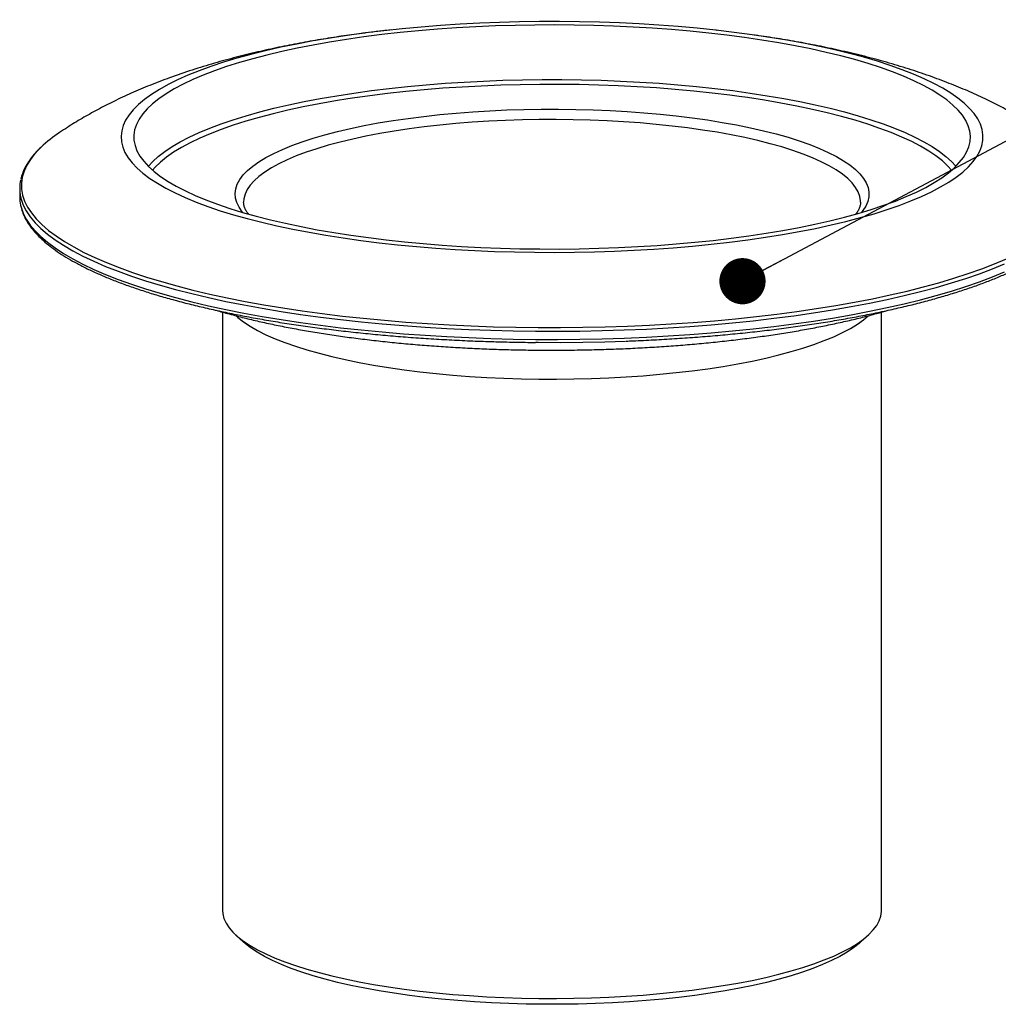
# Model space of a CAD drawing. Units: millimetres. Extents: x 848 to 35900, y 596 to 21728.
# Drawn here: x 13988 to 15238, y 5108 to 6366 of the extents above; entities that cross this region are included whole.
import ezdxf

# ---------------------------------------------------------------- set-up
doc = ezdxf.new("R2010")
doc.units = ezdxf.units.MM
doc.header["$LTSCALE"] = 85
doc.layers.add('FORMAT', color=7, linetype='Continuous')
doc.dimstyles.new('SLDDIMSTYLE2', dxfattribs={"dimtxt": 0.18, "dimasz": 59.049573, "dimexe": 0, "dimexo": 0.0625, "dimgap": 0, "dimtad": 0, "dimtih": 1, "dimtoh": 1, "dimdec": 0, "dimrnd": 1e-09, "dimzin": 0, "dimdsep": 46, "dimtxsty": 'Standard', "dimblk1": 'DOT', "dimblk2": 'DOT', "dimsah": 1, "dimcen": 0.09, "dimadec": 0, "dimazin": 0, "dimtfac": 59.049573, "dimtdec": 0, "dimtofl": 0, "dimtmove": 0, "dimatfit": 3, "dimldrblk": 'DOT', "dimfxl": 1, "dimfrac": 2, "dimtolj": 1, "dimtzin": 0, "dimarcsym": 0})

# ---------------------------------------------------------------- blocks, each defined once
blk = doc.blocks.new('_Dot')
at = {"color": 0, "linetype": 'ByBlock', "lineweight": -2}
blk.add_line((-0.5, 0), (-1, 0), dxfattribs=at)
at = {"color": 0, "linetype": 'ByBlock', "const_width": 0.5}
blk.add_lwpolyline([(-0.25, 0, 1), (0.25, 0, 1)], format="xyb", close=True, dxfattribs=at)

msp = doc.modelspace()

# ---------------------------------------------------------------- linework, layer by layer
at = {"color": 7, "linetype": 'Continuous', "lineweight": 25}
for p, q in [((13988.33, 6149.93), (13988.33, 6139.53)), ((14247.41, 5992.23), (14247.41, 5227.94)), ((15089.42, 5227.94), (15089.42, 5992.23)), ((14264.01, 5196.58), (14274.38, 5186.98)), ((15062.45, 5186.98), (15072.81, 5196.58))]:
    msp.add_line(p, q, dxfattribs=at)
at = {"color": 7, "linetype": 'Continuous', "lineweight": 25, "flags": 128}
for points in [[(14279.12, 6111.68), (14297.65, 6106.94), (14316.99, 6102.44), (14337.09, 6098.18), (14357.9, 6094.18), (14379.39, 6090.44), (14401.51, 6086.97), (14424.2, 6083.79), (14447.42, 6080.89), (14471.12, 6078.28), (14495.24, 6075.97), (14519.75, 6073.96), (14544.57, 6072.26), (14569.66, 6070.87), (14594.97, 6069.8), (14620.43, 6069.04), (14646, 6068.6), (14671.62, 6068.48), (14697.23, 6068.68), (14722.78, 6069.2), (14748.21, 6070.04), (14773.46, 6071.19), (14798.49, 6072.66), (14823.24, 6074.43), (14847.65, 6076.52), (14871.68, 6078.9), (14895.26, 6081.58), (14918.36, 6084.56), (14940.91, 6087.82), (14962.87, 6091.35), (14984.19, 6095.16), (15004.83, 6099.22), (15024.75, 6103.54), (15043.89, 6108.11), (15062.21, 6112.9), (15079.69, 6117.92), (15096.27, 6123.16), (15111.92, 6128.59), (15126.62, 6134.21), (15140.32, 6140.01), (15153.01, 6145.98), (15164.64, 6152.09), (15175.19, 6158.35), (15184.65, 6164.73), (15192.99, 6171.22), (15200.2, 6177.8), (15206.25, 6184.47), (15211.14, 6191.21), (15214.86, 6198), (15217.39, 6204.83), (15218.73, 6211.69), (15218.88, 6218.55), (15217.83, 6225.41), (15215.6, 6232.25), (15212.18, 6239.05), (15207.59, 6245.81), (15201.82, 6252.49), (15194.9, 6259.1), (15186.84, 6265.62), (15177.66, 6272.03), (15167.38, 6278.31), (15156.01, 6284.47), (15143.59, 6290.47), (15130.14, 6296.31), (15115.69, 6301.98), (15100.27, 6307.46), (15083.92, 6312.75), (15066.66, 6317.82), (15048.54, 6322.67), (15029.6, 6327.3), (15009.88, 6331.68), (14989.42, 6335.81), (14968.26, 6339.68), (14946.46, 6343.28), (14924.05, 6346.61), (14901.08, 6349.66), (14877.62, 6352.41), (14853.7, 6354.87), (14829.38, 6357.03), (14804.71, 6358.88), (14779.74, 6360.43), (14754.54, 6361.66), (14729.15, 6362.58), (14703.62, 6363.17), (14678.02, 6363.45), (14652.4, 6363.41), (14626.82, 6363.05), (14601.32, 6362.38), (14575.97, 6361.38), (14550.82, 6360.07), (14525.92, 6358.45), (14501.34, 6356.52), (14477.11, 6354.28), (14453.3, 6351.75), (14429.95, 6348.92), (14407.13, 6345.81), (14384.86, 6342.41), (14363.21, 6338.74), (14342.23, 6334.8), (14321.95, 6330.61), (14302.41, 6326.16), (14283.68, 6321.48), (14265.77, 6316.57), (14248.74, 6311.44), (14232.61, 6306.11), (14217.43, 6300.58), (14203.23, 6294.87), (14190.04, 6288.98), (14177.88, 6282.94), (14166.78, 6276.75), (14156.77, 6270.44), (14147.86, 6264), (14140.09, 6257.46), (14133.46, 6250.83), (14127.98, 6244.12), (14123.68, 6237.36), (14120.56, 6230.54), (14118.62, 6223.7), (14117.88, 6216.84), (14118.33, 6209.97), (14119.96, 6203.12), (14122.79, 6196.3), (14126.8, 6189.52), (14131.98, 6182.8), (14138.32, 6176.15), (14145.81, 6169.58), (14154.44, 6163.12), (14164.17, 6156.77), (14175, 6150.55), (14186.9, 6144.47), (14199.84, 6138.55), (14213.79, 6132.79), (14228.73, 6127.21), (14244.62, 6121.83), (14261.43, 6116.65), (14279.12, 6111.68)], [(14290.57, 6114.75), (14308.84, 6110.08), (14327.9, 6105.65), (14347.73, 6101.47), (14368.27, 6097.54), (14389.49, 6093.87), (14411.32, 6090.48), (14433.73, 6087.37), (14456.66, 6084.54), (14480.07, 6082.01), (14503.89, 6079.77), (14528.08, 6077.84), (14552.59, 6076.22), (14577.35, 6074.91), (14602.32, 6073.92), (14627.43, 6073.24), (14652.64, 6072.88), (14677.88, 6072.84), (14703.1, 6073.12), (14728.24, 6073.72), (14753.25, 6074.64), (14778.07, 6075.87), (14802.65, 6077.41), (14826.92, 6079.26), (14850.84, 6081.42), (14874.36, 6083.88), (14897.41, 6086.63), (14919.96, 6089.67), (14941.94, 6093), (14963.31, 6096.6), (14984.03, 6100.46), (15004.04, 6104.58), (15023.3, 6108.95), (15041.77, 6113.56), (15059.41, 6118.4), (15076.17, 6123.46), (15092.02, 6128.72), (15106.93, 6134.17), (15120.86, 6139.81), (15133.78, 6145.62), (15145.67, 6151.59), (15156.48, 6157.7), (15166.21, 6163.94), (15174.83, 6170.3), (15182.32, 6176.75), (15188.66, 6183.3), (15193.84, 6189.92), (15197.85, 6196.59), (15200.67, 6203.31), (15202.31, 6210.06), (15202.76, 6216.82), (15202.01, 6223.58), (15200.08, 6230.33), (15196.95, 6237.04), (15192.65, 6243.7), (15187.18, 6250.3), (15180.55, 6256.83), (15172.78, 6263.26), (15163.88, 6269.59), (15153.88, 6275.8), (15142.8, 6281.87), (15130.65, 6287.8), (15117.47, 6293.57), (15103.3, 6299.16), (15088.15, 6304.57), (15072.06, 6309.79), (15055.08, 6314.79), (15037.23, 6319.57), (15018.56, 6324.12), (14999.11, 6328.43), (14978.91, 6332.49), (14958.03, 6336.29), (14936.5, 6339.82), (14914.37, 6343.07), (14891.7, 6346.04), (14868.52, 6348.72), (14844.9, 6351.1), (14820.88, 6353.19), (14796.53, 6354.96), (14771.89, 6356.43), (14747.02, 6357.58), (14721.97, 6358.42), (14696.8, 6358.94), (14671.57, 6359.14), (14646.33, 6359.02), (14621.14, 6358.58), (14596.06, 6357.82), (14571.14, 6356.75), (14546.44, 6355.36), (14522, 6353.66), (14497.9, 6351.65), (14474.17, 6349.34), (14450.88, 6346.74), (14428.08, 6343.84), (14405.81, 6340.66), (14384.12, 6337.19), (14363.07, 6333.46), (14342.7, 6329.47), (14323.06, 6325.22), (14304.19, 6320.73), (14286.13, 6316), (14268.93, 6311.06), (14252.62, 6305.9), (14237.23, 6300.54), (14222.81, 6294.99), (14209.38, 6289.26), (14196.97, 6283.37), (14185.62, 6277.33), (14175.34, 6271.15), (14166.17, 6264.85), (14158.11, 6258.44), (14151.2, 6251.94), (14145.43, 6245.36), (14140.84, 6238.71), (14137.42, 6232.01), (14135.19, 6225.27), (14134.15, 6218.51), (14134.29, 6211.75), (14135.64, 6205), (14138.17, 6198.27), (14141.88, 6191.58), (14146.77, 6184.95), (14152.82, 6178.38), (14160.02, 6171.9), (14168.36, 6165.52), (14177.81, 6159.25), (14188.36, 6153.1), (14199.98, 6147.1), (14212.64, 6141.25), (14226.32, 6135.57), (14240.99, 6130.06), (14256.61, 6124.75), (14273.15, 6119.64), (14290.57, 6114.75)], [(14152.71, 6178.49), (14158.24, 6184.55), (14165.32, 6191.01), (14173.54, 6197.37), (14182.89, 6203.63), (14193.33, 6209.75), (14204.85, 6215.74), (14217.42, 6221.57), (14231.01, 6227.24), (14245.59, 6232.72), (14261.13, 6238.02), (14277.59, 6243.11), (14294.94, 6247.98), (14313.13, 6252.63), (14332.13, 6257.04), (14351.89, 6261.2), (14372.37, 6265.11), (14393.52, 6268.75), (14415.29, 6272.12), (14437.63, 6275.2), (14460.5, 6278), (14483.84, 6280.5), (14507.59, 6282.71), (14531.71, 6284.6), (14556.14, 6286.19), (14580.83, 6287.47), (14605.71, 6288.43), (14630.74, 6289.07), (14655.85, 6289.39), (14680.98, 6289.39), (14706.09, 6289.07), (14731.12, 6288.43), (14756, 6287.47), (14780.69, 6286.19), (14805.12, 6284.6), (14829.24, 6282.71), (14852.99, 6280.5), (14876.33, 6278), (14899.2, 6275.2), (14921.54, 6272.12), (14943.31, 6268.75), (14964.46, 6265.11), (14984.94, 6261.2), (15004.7, 6257.04), (15023.7, 6252.63), (15041.89, 6247.98), (15059.24, 6243.11), (15075.7, 6238.02), (15091.24, 6232.72), (15105.82, 6227.24), (15119.41, 6221.57), (15131.98, 6215.74), (15143.5, 6209.75), (15153.94, 6203.63), (15163.29, 6197.37), (15171.51, 6191.01), (15178.59, 6184.55), (15184.12, 6178.49)], [(14907.43, 6267.74), (14895.65, 6269.32), (14872.82, 6272.09), (14849.51, 6274.57), (14825.79, 6276.74), (14801.7, 6278.61), (14777.31, 6280.17), (14752.67, 6281.41), (14727.84, 6282.33), (14702.87, 6282.93), (14677.82, 6283.22), (14652.75, 6283.18), (14627.71, 6282.81), (14602.77, 6282.13), (14577.98, 6281.13), (14553.39, 6279.81), (14529.07, 6278.17), (14505.07, 6276.23), (14481.45, 6273.98), (14458.26, 6271.42), (14435.55, 6268.58), (14413.38, 6265.44), (14407.37, 6264.53)], [(15038.09, 6242.22), (15019.94, 6246.85), (15000.98, 6251.25), (14981.26, 6255.39), (14960.82, 6259.28), (14939.7, 6262.91), (14917.96, 6266.25), (14907.43, 6267.74)], [(14407.37, 6264.53), (14391.79, 6262.03), (14370.84, 6258.34), (14350.57, 6254.38), (14331.04, 6250.17), (14312.28, 6245.71), (14294.34, 6241.02), (14277.26, 6236.1), (14261.08, 6230.97), (14245.83, 6225.64), (14231.56, 6220.12), (14218.29, 6214.42), (14206.06, 6208.55), (14194.9, 6202.54), (14184.82, 6196.39), (14175.85, 6190.11), (14168.02, 6183.73), (14161.33, 6177.26), (14158.06, 6173.55)], [(14273.28, 6119.61), (14272.64, 6120.39), (14268.59, 6126.21), (14265.72, 6132.09), (14264.06, 6137.99), (14263.61, 6143.92), (14264.37, 6149.84), (14266.33, 6155.74), (14269.49, 6161.6), (14273.84, 6167.41), (14279.37, 6173.15), (14286.06, 6178.8), (14293.89, 6184.34), (14302.84, 6189.76), (14312.88, 6195.03), (14323.98, 6200.16), (14336.11, 6205.11), (14349.23, 6209.88), (14363.3, 6214.45), (14378.29, 6218.81), (14394.14, 6222.94), (14410.8, 6226.84), (14428.24, 6230.48), (14446.39, 6233.86), (14465.21, 6236.98), (14484.63, 6239.81), (14504.6, 6242.35), (14525.06, 6244.6), (14545.95, 6246.55), (14567.21, 6248.19), (14588.76, 6249.51), (14610.55, 6250.52), (14632.52, 6251.2), (14654.59, 6251.57), (14676.71, 6251.61), (14698.8, 6251.32), (14720.8, 6250.72), (14742.64, 6249.79), (14764.26, 6248.55), (14785.59, 6246.99), (14806.58, 6245.12), (14827.15, 6242.94), (14847.25, 6240.47), (14866.82, 6237.71), (14885.79, 6234.67), (14904.12, 6231.35), (14921.74, 6227.77), (14938.6, 6223.94), (14954.66, 6219.86)], [(15178.77, 6173.55), (15173.93, 6178.89), (15166.96, 6185.34), (15158.84, 6191.69), (15149.6, 6197.94), (15139.24, 6204.05), (15127.81, 6210.03), (15115.31, 6215.86), (15101.79, 6221.51), (15087.28, 6226.99), (15071.79, 6232.27), (15055.39, 6237.35), (15038.09, 6242.22)], [(14947.03, 6207.42), (14931.26, 6211.42), (14914.69, 6215.18), (14897.37, 6218.69), (14879.36, 6221.94), (14860.7, 6224.91), (14841.47, 6227.61), (14821.7, 6230.02), (14801.47, 6232.14), (14780.84, 6233.95), (14759.87, 6235.45), (14738.62, 6236.65), (14717.15, 6237.53), (14695.54, 6238.09), (14673.84, 6238.33), (14652.13, 6238.25), (14630.47, 6237.85), (14608.92, 6237.13), (14587.56, 6236.09), (14566.44, 6234.74), (14545.62, 6233.08), (14525.19, 6231.12), (14505.18, 6228.85), (14485.68, 6226.3), (14466.72, 6223.46), (14448.38, 6220.34), (14430.71, 6216.96), (14413.76, 6213.33), (14397.58, 6209.45), (14382.23, 6205.33), (14367.75, 6201), (14354.17, 6196.46), (14341.56, 6191.72), (14329.93, 6186.81), (14319.34, 6181.73), (14309.8, 6176.51), (14301.35, 6171.15), (14294.02, 6165.67), (14287.82, 6160.1), (14282.78, 6154.44), (14278.91, 6148.71), (14276.23, 6142.94), (14274.73, 6137.14), (14274.4, 6132.62)], [(14954.66, 6219.86), (14969.86, 6215.56), (14984.17, 6211.04), (14997.53, 6206.32), (15009.91, 6201.41), (15021.27, 6196.33), (15031.58, 6191.09), (15040.81, 6185.7), (15048.92, 6180.19), (15055.9, 6174.57), (15061.72, 6168.85), (15066.36, 6163.06), (15069.82, 6157.21), (15072.09, 6151.32), (15073.14, 6145.4), (15072.99, 6139.47), (15071.63, 6133.56), (15069.07, 6127.67), (15065.31, 6121.84), (15063.55, 6119.61)], [(14015.67, 6203.13), (14014.84, 6202.33), (14007.84, 6194.91), (14002, 6187.41), (13997.35, 6179.85), (13993.89, 6172.25), (13991.63, 6164.62), (13990.58, 6156.96), (13990.73, 6149.31), (13992.09, 6141.66), (13994.64, 6134.03), (13998.4, 6126.44), (14003.35, 6118.89), (14009.48, 6111.41), (14016.78, 6104.01), (14025.24, 6096.7), (14034.84, 6089.48), (14045.57, 6082.38), (14057.41, 6075.41), (14070.33, 6068.58), (14084.32, 6061.9), (14099.35, 6055.39), (14115.38, 6049.05), (14132.4, 6042.9), (14150.38, 6036.94), (14169.27, 6031.19), (14189.05, 6025.67)], [(15062.43, 6132.82), (15062.39, 6134.23), (15061.5, 6140.04), (15059.41, 6145.83), (15056.13, 6151.58), (15051.67, 6157.28), (15046.05, 6162.9), (15039.28, 6168.42), (15031.39, 6173.84), (15022.4, 6179.14), (15012.33, 6184.29), (15001.21, 6189.29), (14989.09, 6194.12), (14975.99, 6198.75), (14961.95, 6203.19), (14947.03, 6207.42)], [(13988.33, 6139.53), (13988.67, 6133.8), (13989.47, 6128.99)], [(13989.47, 6139.39), (13990.16, 6136.58), (13992.84, 6128.99), (13996.7, 6121.42), (14001.75, 6113.91), (14007.96, 6106.47), (14015.33, 6099.09), (14023.85, 6091.81), (14033.5, 6084.63), (14044.26, 6077.57), (14056.12, 6070.63), (14069.05, 6063.83), (14083.04, 6057.18), (14098.05, 6050.69), (14114.06, 6044.38), (14131.04, 6038.25), (14148.97, 6032.32), (14167.81, 6026.6), (14187.52, 6021.09)], [(13989.47, 6128.99), (13990.16, 6126.18), (13992.84, 6118.59), (13996.7, 6111.02), (14001.75, 6103.51), (14007.96, 6096.07), (14015.33, 6088.69), (14023.85, 6081.41), (14033.5, 6074.23), (14044.26, 6067.17), (14056.12, 6060.23), (14069.05, 6053.43), (14083.04, 6046.78), (14098.05, 6040.29), (14114.06, 6033.98), (14131.04, 6027.85), (14148.97, 6021.92), (14167.81, 6016.2), (14187.52, 6010.69)], [(14187.52, 6021.09), (14208.08, 6015.81), (14229.45, 6010.76), (14251.59, 6005.96), (14274.45, 6001.41), (14298.01, 5997.12), (14322.22, 5993.1), (14347.04, 5989.35), (14372.42, 5985.89), (14398.32, 5982.71), (14424.69, 5979.83), (14451.5, 5977.24), (14478.68, 5974.96), (14506.19, 5972.98), (14533.99, 5971.32), (14562.03, 5969.97), (14590.25, 5968.93), (14618.61, 5968.21), (14647.05, 5967.81), (14675.54, 5967.74), (14704.01, 5967.97), (14732.42, 5968.53), (14760.71, 5969.41), (14788.85, 5970.6), (14816.77, 5972.11), (14844.43, 5973.93), (14871.79, 5976.06), (14898.79, 5978.5), (14925.38, 5981.23), (14951.52, 5984.26), (14977.17, 5987.58), (15002.27, 5991.19), (15026.79, 5995.07), (15050.68, 5999.23), (15073.9, 6003.65), (15096.41, 6008.33), (15118.16, 6013.26), (15139.13, 6018.42), (15159.27, 6023.82), (15178.55, 6029.43), (15196.94, 6035.26), (15214.4, 6041.29), (15230.9, 6047.51), (15246.41, 6053.91)], [(14189.05, 6025.67), (14209.69, 6020.37), (14231.14, 6015.3), (14253.37, 6010.49), (14276.33, 6005.93), (14299.99, 6001.63), (14324.31, 5997.61), (14349.24, 5993.86), (14374.74, 5990.4), (14400.76, 5987.23), (14427.25, 5984.35), (14454.17, 5981.78), (14481.48, 5979.51), (14509.12, 5977.56), (14537.04, 5975.91), (14565.19, 5974.59), (14593.53, 5973.58), (14622, 5972.9), (14650.55, 5972.53), (14679.13, 5972.49), (14707.7, 5972.78), (14736.2, 5973.38), (14764.57, 5974.31), (14792.78, 5975.55), (14820.76, 5977.12), (14848.47, 5978.99), (14875.86, 5981.18), (14902.89, 5983.68), (14929.49, 5986.48), (14955.63, 5989.58), (14981.27, 5992.97), (15006.34, 5996.64), (15030.82, 6000.6), (15054.65, 6004.83), (15077.79, 6009.33), (15100.21, 6014.08), (15121.85, 6019.08), (15142.7, 6024.32), (15162.69, 6029.79), (15181.81, 6035.48), (15200.02, 6041.39), (15217.28, 6047.49), (15233.57, 6053.79), (15248.85, 6060.26)], [(14187.52, 6010.69), (14208.08, 6005.41), (14229.45, 6000.36), (14251.59, 5995.56), (14274.45, 5991.01), (14298.01, 5986.72), (14322.22, 5982.7), (14347.04, 5978.95), (14372.42, 5975.49), (14398.32, 5972.31), (14424.69, 5969.43), (14451.5, 5966.84), (14478.68, 5964.56), (14506.19, 5962.58), (14533.99, 5960.92), (14562.03, 5959.57), (14590.25, 5958.53), (14618.61, 5957.81), (14647.05, 5957.41), (14675.54, 5957.33), (14704.01, 5957.57), (14732.42, 5958.13), (14760.71, 5959.01), (14788.85, 5960.2), (14816.77, 5961.71), (14844.43, 5963.53), (14871.79, 5965.66), (14898.79, 5968.1), (14925.38, 5970.83), (14951.52, 5973.86), (14977.17, 5977.18), (15002.27, 5980.79), (15026.79, 5984.67), (15050.68, 5988.83), (15073.9, 5993.25), (15096.41, 5997.93), (15118.16, 6002.86), (15139.13, 6008.02), (15159.27, 6013.42), (15178.55, 6019.03), (15196.94, 6024.86), (15214.4, 6030.89), (15230.9, 6037.11), (15246.41, 6043.51)], [(14264.71, 5987.32), (14266.99, 5985.32), (14274.31, 5979.65), (14282.75, 5974.08), (14292.28, 5968.65), (14302.88, 5963.36), (14314.52, 5958.22), (14327.16, 5953.27), (14340.76, 5948.49), (14355.3, 5943.92), (14370.72, 5939.56)], [(14370.72, 5939.56), (14386.99, 5935.43), (14404.05, 5931.54), (14421.86, 5927.89), (14440.37, 5924.51), (14459.53, 5921.39), (14479.28, 5918.55), (14499.57, 5916), (14520.33, 5913.73), (14541.52, 5911.77), (14563.06, 5910.12), (14584.91, 5908.77), (14606.99, 5907.73), (14629.24, 5907.02), (14651.61, 5906.62), (14674.02, 5906.54), (14696.42, 5906.78), (14718.73, 5907.34), (14740.91, 5908.21), (14762.88, 5909.4), (14784.58, 5910.91), (14805.95, 5912.72), (14826.93, 5914.83), (14847.47, 5917.24), (14867.49, 5919.93), (14886.95, 5922.91), (14905.8, 5926.17), (14923.96, 5929.68), (14941.41, 5933.45), (14958.08, 5937.47), (14973.93, 5941.72), (14988.91, 5946.18), (15002.99, 5950.85), (15016.11, 5955.72), (15028.26, 5960.77), (15039.38, 5965.98), (15049.45, 5971.35), (15058.44, 5976.85), (15066.32, 5982.47), (15072.17, 5987.36)], [(14647.54, 5953.61), (14650.63, 5953.59), (14679.09, 5953.55), (14707.52, 5953.83), (14735.89, 5954.43), (14762.17, 5955.28)], [(14247.41, 5227.94), (14247.75, 5223.44), (14249.24, 5217.45), (14251.92, 5211.49), (14255.77, 5205.57), (14260.8, 5199.72), (14266.99, 5193.95), (14274.31, 5188.27), (14282.75, 5182.71), (14292.28, 5177.27), (14302.88, 5171.98), (14314.52, 5166.85), (14327.16, 5161.89), (14340.76, 5157.12), (14355.3, 5152.54), (14370.72, 5148.19)], [(14370.72, 5148.19), (14386.99, 5144.06), (14404.05, 5140.16), (14421.86, 5136.52), (14440.37, 5133.13), (14459.53, 5130.01), (14479.28, 5127.17), (14499.57, 5124.62), (14520.33, 5122.36), (14541.52, 5120.4), (14563.06, 5118.74), (14584.91, 5117.39), (14606.99, 5116.36), (14629.24, 5115.64), (14651.61, 5115.24), (14674.02, 5115.16), (14696.42, 5115.4), (14718.73, 5115.96), (14740.91, 5116.84), (14762.88, 5118.03), (14784.58, 5119.53), (14805.95, 5121.34), (14826.93, 5123.45), (14847.47, 5125.86), (14867.49, 5128.56), (14886.95, 5131.54), (14905.8, 5134.79), (14923.96, 5138.31), (14941.41, 5142.08), (14958.08, 5146.09), (14973.93, 5150.34), (14988.91, 5154.8), (15002.99, 5159.48), (15016.11, 5164.35), (15028.26, 5169.39), (15039.38, 5174.61), (15049.45, 5179.97), (15058.44, 5185.47), (15066.32, 5191.1), (15073.08, 5196.82), (15078.69, 5202.64), (15083.13, 5208.52), (15086.4, 5214.46), (15088.49, 5220.44), (15089.38, 5226.44), (15089.42, 5227.94)], [(14378.35, 5139.83), (14363.07, 5144.15), (14348.69, 5148.69), (14335.25, 5153.43), (14322.78, 5158.35), (14311.33, 5163.45), (14300.92, 5168.71), (14291.59, 5174.11), (14283.37, 5179.64), (14276.27, 5185.28), (14274.38, 5186.98)], [(15062.45, 5186.98), (15060.56, 5185.28), (15053.46, 5179.64), (15045.24, 5174.11), (15035.91, 5168.71), (15025.5, 5163.45), (15014.05, 5158.35), (15001.58, 5153.43), (14988.14, 5148.69), (14973.76, 5144.15), (14958.48, 5139.83), (14942.35, 5135.74), (14925.42, 5131.89), (14907.73, 5128.28), (14889.34, 5124.94), (14870.3, 5121.87), (14850.68, 5119.09), (14830.51, 5116.59), (14809.87, 5114.38), (14788.82, 5112.48), (14767.41, 5110.89), (14745.72, 5109.61), (14723.79, 5108.65), (14701.71, 5108.01), (14679.52, 5107.68), (14657.31, 5107.68), (14635.12, 5108.01), (14613.04, 5108.65), (14591.11, 5109.61), (14569.42, 5110.89), (14548.01, 5112.48), (14526.96, 5114.38), (14506.32, 5116.59), (14486.15, 5119.09), (14466.52, 5121.87), (14447.49, 5124.94), (14429.1, 5128.28), (14411.41, 5131.89), (14394.48, 5135.74), (14378.35, 5139.83)]]:
    msp.add_lwpolyline(points, dxfattribs=at)
at = {"color": 7, "linetype": 'Continuous', "lineweight": 25}
for centre, radius, start, end in [((14135.56, 6075.36), 175.21, 123.34768, 133.1787), ((14037.93, 6149.93), 49.6, 166.6605, 192.27567)]:
    msp.add_arc(centre, radius, start, end, dxfattribs=at)
for points, knots in [([(14430.52, 6348.97), (14428.86, 6348.77), (14418.27, 6347.48), (14398.95, 6344.71), (14372.44, 6340.57), (14345.85, 6335.87), (14319.07, 6330.6), (14292.02, 6324.64), (14264.59, 6317.92), (14236.69, 6310.28), (14208.33, 6301.6), (14180.85, 6292.18), (14154.93, 6282.25), (14131.17, 6272.18), (14108.88, 6261.77), (14087.93, 6251.05), (14068.15, 6239.93), (14052.05, 6230.22), (14042.64, 6223.88), (14039.37, 6221.68)], [0, 0, 0, 0, 0.0111647, 0.071465, 0.1327942, 0.1953729, 0.2594663, 0.3253884, 0.3934925, 0.4641197, 0.5374459, 0.6131373, 0.6806656, 0.7448899, 0.8056835, 0.86342, 0.9186078, 0.9717375, 1, 1, 1, 1]), ([(14462.66, 6352.74), (14459.09, 6352.37), (14449.87, 6351.41), (14440.83, 6350.26), (14435.3, 6349.56)], [0, 0, 0, 0, 0.388035, 1, 1, 1, 1]), ([(14879.21, 6352.23), (14879.1, 6352.25), (14878.85, 6352.28), (14878.61, 6352.3), (14878.47, 6352.31)], [0, 0, 0, 0, 0.46279132, 1, 1, 1, 1]), ([(15297.07, 6221.98), (15292.41, 6225.06), (15281.64, 6232.18), (15264.21, 6242.53), (15244.59, 6253.33), (15223.88, 6263.74), (15201.9, 6273.83), (15178.47, 6283.61), (15153.47, 6293.07), (15126.96, 6302.09), (15099.33, 6310.52), (15071.15, 6318.21), (15042.94, 6325.09), (15014.99, 6331.17), (14987.38, 6336.55), (14960.01, 6341.27), (14939.74, 6344.47), (14928.47, 6345.99), (14926.38, 6346.27)], [0, 0, 0, 0, 0.0421361, 0.0974275, 0.1546993, 0.2144339, 0.2771598, 0.3433701, 0.4133244, 0.4866951, 0.5622452, 0.6376677, 0.7113583, 0.7828003, 0.8520414, 0.9193483, 0.9850278, 1, 1, 1, 1]), ([(14015.18, 6202.61), (14013.94, 6201.45), (14010.1, 6197.88), (14004.8, 6191.75), (13999.23, 6184.24), (13994.85, 6176.63), (13991.64, 6169.39), (13990.43, 6164.65), (13989.88, 6162.51)], [0, 0, 0, 0, 0.0911465, 0.2815712, 0.4712847, 0.6597237, 0.8462846, 1, 1, 1, 1]), ([(13989.59, 6127.93), (13990.23, 6125.43), (13991.52, 6120.4), (13994.8, 6112.92), (13999.08, 6105.48), (14004.46, 6098.09), (14010.91, 6090.76), (14018.43, 6083.53), (14027, 6076.4), (14036.59, 6069.4), (14047.19, 6062.53), (14058.76, 6055.8), (14071.29, 6049.23), (14084.75, 6042.82), (14099.12, 6036.58), (14114.37, 6030.51), (14130.5, 6024.62), (14147.46, 6018.92), (14165.24, 6013.41), (14179.55, 6009.3), (14187.93, 6007.04), (14189.94, 6006.5)], [0, 0, 0, 0, 0.0520004, 0.1047695, 0.1581588, 0.2121897, 0.2667567, 0.3216975, 0.3768545, 0.4321077, 0.4873739, 0.5426057, 0.597787, 0.6529131, 0.7079851, 0.7630068, 0.8179833, 0.87292, 0.9278218, 0.9826931, 1, 1, 1, 1]), ([(14280.42, 6117.62), (14279.53, 6118.84), (14277.6, 6121.49), (14275.79, 6125.32), (14274.6, 6129.1), (14274.49, 6131.49), (14274.43, 6132.67)], [0, 0, 0, 0, 0.2170297, 0.4729537, 0.7390899, 1, 1, 1, 1]), ([(14762.87, 5955.18), (14765.87, 5955.29), (14777.8, 5955.7), (14798.49, 5956.72), (14824.87, 5958.24), (14850.99, 5960.05), (14876.83, 5962.14), (14902.34, 5964.51), (14927.49, 5967.14), (14952.22, 5970.05), (14976.5, 5973.21), (15000.31, 5976.64), (15023.59, 5980.32), (15046.31, 5984.24), (15068.43, 5988.41), (15089.93, 5992.81), (15110.76, 5997.44), (15130.9, 6002.29), (15150.32, 6007.36), (15168.98, 6012.63), (15186.86, 6018.11), (15203.92, 6023.78), (15220.15, 6029.64), (15235.52, 6035.67), (15250, 6041.88), (15263.58, 6048.26), (15276.23, 6054.8), (15287.93, 6061.49), (15298.67, 6068.33), (15308.43, 6075.32), (15317.18, 6082.45), (15324.9, 6089.71), (15331.58, 6097.11), (15337.18, 6104.61), (15341.71, 6112.21), (15345, 6119.88), (15346.81, 6125.13), (15347.21, 6127.82), (15347.23, 6127.93)], [0, 0, 0, 0, 0.0097923, 0.038811, 0.0678307, 0.0968517, 0.1258744, 0.1548989, 0.1839258, 0.2129554, 0.241988, 0.2710242, 0.3000646, 0.3291097, 0.3581602, 0.387217, 0.4162809, 0.445353, 0.4744346, 0.5035271, 0.532632, 0.5617514, 0.5908874, 0.6200424, 0.6492193, 0.6784209, 0.7076501, 0.7369093, 0.7661997, 0.7955195, 0.8248615, 0.8542047, 0.8835063, 0.9127045, 0.9417142, 0.9704418, 0.9988206, 1, 1, 1, 1]), ([(15062.37, 6132.81), (15062.39, 6132.55), (15062.53, 6130.85), (15061.92, 6127.95), (15060.4, 6123.84), (15058.6, 6120.47), (15056.9, 6118.32), (15056.31, 6117.58)], [0, 0, 0, 0, 0.0549166, 0.3694812, 0.6272275, 0.8717513, 1, 1, 1, 1]), ([(14189.94, 6006.5), (14193.32, 6005.61), (14203.13, 6003.01), (14219.93, 5998.88), (14240.56, 5994.18), (14261.87, 5989.7), (14283.82, 5985.47), (14306.37, 5981.47), (14329.49, 5977.71), (14353.15, 5974.21), (14377.3, 5970.97), (14401.9, 5967.99), (14426.93, 5965.27), (14452.34, 5962.82), (14478.09, 5960.65), (14504.13, 5958.75), (14530.44, 5957.13), (14556.97, 5955.82), (14577.46, 5954.96), (14589.13, 5954.64), (14591.86, 5954.57)], [0, 0, 0, 0, 0.0312617, 0.0907675, 0.1502567, 0.2097267, 0.2691802, 0.3286193, 0.3880459, 0.4474616, 0.5068679, 0.566266, 0.6256571, 0.685042, 0.7444217, 0.803797, 0.8631686, 0.9225371, 0.9819031, 1, 1, 1, 1]), ([(14239.3, 5994.53), (14244.74, 5992.96), (14251.05, 5991.14), (14260.71, 5988.54), (14270.85, 5985.88), (14286.62, 5982.02), (14306.04, 5977.65), (14326.12, 5973.53), (14346.8, 5969.66), (14368.06, 5966.03), (14389.85, 5962.66), (14412.14, 5959.55), (14434.9, 5956.7), (14458.07, 5954.12), (14481.62, 5951.81), (14505.5, 5949.78), (14529.68, 5948.03), (14554.11, 5946.57), (14578.75, 5945.38), (14603.55, 5944.49), (14628.46, 5943.88), (14653.45, 5943.56), (14678.46, 5943.53), (14703.46, 5943.8), (14728.39, 5944.35), (14753.21, 5945.18), (14777.88, 5946.31), (14802.35, 5947.72), (14826.57, 5949.42), (14850.51, 5951.39), (14874.12, 5953.64), (14897.36, 5956.16), (14920.19, 5958.96), (14942.56, 5962.01), (14964.44, 5965.33), (14985.78, 5968.9), (15006.56, 5972.73), (15026.73, 5976.79), (15046.27, 5981.1), (15065.11, 5985.64), (15082.29, 5990.12), (15092.8, 5993.18), (15097.56, 5994.57)], [0, 0, 0, 0, 0.0246234, 0.0285554, 0.042244, 0.0684063, 0.0945374, 0.1206373, 0.1467103, 0.1727603, 0.1987906, 0.2248041, 0.2508031, 0.2767897, 0.3027657, 0.3287329, 0.3546926, 0.3806462, 0.4065947, 0.4325394, 0.4584812, 0.4844212, 0.5103601, 0.536299, 0.5622385, 0.5881795, 0.6141228, 0.6400696, 0.6660208, 0.6919775, 0.7179409, 0.7439124, 0.7698934, 0.7958856, 0.8218908, 0.8479112, 0.8739492, 0.9000077, 0.92609, 0.9522001, 0.9783423, 1, 1, 1, 1]), ([(14591.86, 5954.57), (14598.07, 5954.38), (14613.22, 5953.93), (14631.74, 5953.59), (14644.03, 5953.51), (14647.34, 5953.49)], [0, 0, 0, 0, 0.3370197, 0.8218211, 1, 1, 1, 1])]:
    msp.add_open_spline(points, degree=3, knots=knots, dxfattribs=at)

# ---------------------------------------------------------------- leaders
at = {"layer": 'FORMAT', "color": 7}
msp.add_leader([(14911.65, 6031.71), (15687.01, 6444.87)], dimstyle='SLDDIMSTYLE2', dxfattribs=at)

doc.saveas('drawing.dxf')
